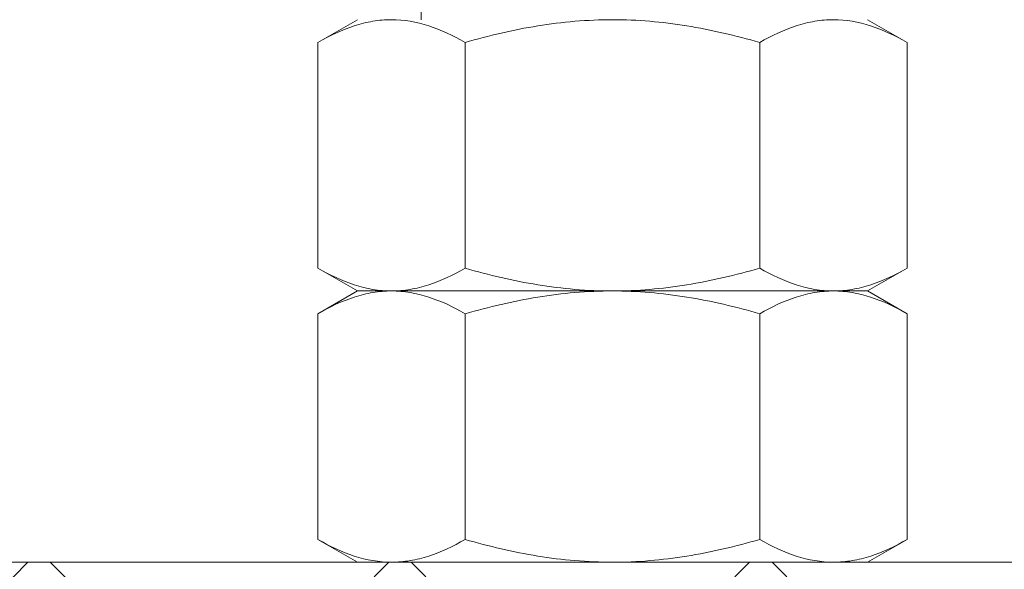
# Model space of a CAD drawing. Extents: x -94 to 198, y -29 to 149.
# Drawn here: x 180 to 181, y 2 to 3 of the extents above; entities that cross this region are included whole.
import ezdxf

# ---------------------------------------------------------------- set-up
doc = ezdxf.new("R2010")
doc.units = 0
doc.header["$MEASUREMENT"] = 0
doc.layers.get('0').update_dxf_attribs({"linetype": 'CONTINUOUS', "lineweight": 15})
doc.layers.get('Defpoints').update_dxf_attribs({"linetype": 'CONTINUOUS', "lineweight": 15})
doc.layers.add('Text', color=7, linetype='CONTINUOUS', lineweight=15)
doc.styles.add('romand', font='romand.shx', dxfattribs={"oblique": 15})
doc.dimstyles.new('romand', dxfattribs={"dimscale": 15, "dimtxt": 0.18, "dimasz": 0.18, "dimexe": 0.125, "dimexo": 0.0625, "dimgap": 0.09, "dimtad": 0, "dimtih": 1, "dimtoh": 1, "dimdec": 3, "dimzin": 0, "dimdsep": 46, "dimlunit": 4, "dimtxsty": 'romand', "dimcen": 0, "dimadec": 0, "dimazin": 0, "dimtfac": 1, "dimtdec": 3, "dimtofl": 0, "dimtmove": 0, "dimatfit": 3, "dimfxl": 0, "dimtolj": 1, "dimtzin": 0, "dimarcsym": 0})

# ---------------------------------------------------------------- blocks, each defined once
blk = doc.blocks.new('*D16')
at = {"layer": 'Defpoints', "color": 0}
for p in [(180.93554, 4.00794), (179.3986, 1.95335)]:
    blk.add_point(p, dxfattribs=at)
at = {"layer": 'Text', "color": 0, "lineweight": -2}
for p, q in [((183.98458, 8.08392), (181.42073, 4.65655)), ((184.79458, 8.08392), (183.98458, 8.08392))]:
    blk.add_line(p, q, dxfattribs=at)
at = {"layer": 'Text', "color": 0}
blk.add_solid([(181.31263, 4.73741), (181.52883, 4.57568), (180.93554, 4.00794)], dxfattribs=at)
at = {"layer": 'Text', "color": 0, "insert": (191.30319, 8.08392), "char_height": 0.81, "attachment_point": 5, "style": 'romand'}
blk.add_mtext('\\A1;\\A1;{\\H0.7x;\\S5/16;}"-18x 2\\A1;{\\H0.7x;\\S1/2;}"\\PS.S. CUP POINT\\PSET SCREW w/ (2)\\P\\A1;{\\H0.7x;\\S5/16;}"-18 HEX NUTS', dxfattribs=at)

msp = doc.modelspace()

# ---------------------------------------------------------------- hatches: boundary and pattern name
h = msp.add_hatch()
h.set_pattern_fill('ANSI37', color=8, scale=2, style=0)
h.set_pattern_definition([(45, (3.2421, -3.03457), (-0.1767767, 0.1767767), []), (135, (3.2421, -3.03457), (-0.1767767, -0.1767767), [])])
h.paths.add_polyline_path([(177.89874, 1.75794), (181.87088, 1.75794), (181.87088, 2.25794), (181.46835, 2.25794), (177.89874, 2.25794)])
h.paths.add_polyline_path([(172.92661, 1.75794), (176.89874, 1.75794), (176.89874, 2.25794), (172.92661, 2.25794)])

# ---------------------------------------------------------------- linework, layer by layer
at = {"color": 8}
for p, q in [((180.68428, 2.78919), (180.6456, 2.76686)), ((180.74678, 2.797), (180.74678, 2.78919)), ((181.22295, 2.76686), (181.18428, 2.78919)), ((180.6456, 2.76686), (180.6456, 2.54589)), ((180.78994, 2.76686), (180.78994, 2.54589)), ((181.07861, 2.76686), (181.07861, 2.54589)), ((181.22295, 2.76686), (181.22295, 2.54589)), ((180.6456, 2.54589), (180.68428, 2.52356)), ((181.18428, 2.52356), (181.22295, 2.54589)), ((180.68428, 2.52356), (180.6456, 2.50124)), ((180.71777, 2.52356), (180.68428, 2.52356)), ((180.71777, 2.52356), (180.68428, 2.52356)), ((180.93428, 2.52356), (180.71777, 2.52356)), ((180.93428, 2.52356), (180.71777, 2.52356)), ((181.15078, 2.52356), (180.93428, 2.52356)), ((181.15078, 2.52356), (180.93428, 2.52356)), ((181.18428, 2.52356), (181.15078, 2.52356)), ((181.18428, 2.52356), (181.15078, 2.52356)), ((181.22295, 2.50124), (181.18428, 2.52356)), ((180.6456, 2.50124), (180.6456, 2.28027)), ((180.78994, 2.50124), (180.78994, 2.28027)), ((181.07861, 2.50124), (181.07861, 2.28027)), ((181.22295, 2.50124), (181.22295, 2.28027)), ((180.6456, 2.28027), (180.68428, 2.25794)), ((181.18428, 2.25794), (181.22295, 2.28027)), ((180.71777, 2.25794), (180.68428, 2.25794)), ((180.93428, 2.25794), (180.71777, 2.25794)), ((181.15078, 2.25794), (180.93428, 2.25794)), ((181.18428, 2.25794), (181.15078, 2.25794))]:
    msp.add_line(p, q, dxfattribs=at)
msp.add_line((171.08624, 2.25794), (183.71124, 2.25794))
for points, knots in [([(180.71777, 2.78919), (180.71165, 2.78919), (180.70549, 2.78866), (180.69332, 2.78662), (180.68728, 2.78511), (180.66925, 2.77927), (180.65738, 2.77366), (180.6456, 2.76686)], [0, 0, 0, 0, 0.25, 0.25, 0.5, 0.5, 1, 1, 1, 1]), ([(180.78994, 2.76686), (180.77813, 2.77368), (180.76624, 2.77929), (180.74221, 2.78706), (180.73007, 2.78919), (180.71777, 2.78919)], [0, 0, 0, 0, 0.5, 0.5, 1, 1, 1, 1]), ([(180.93428, 2.78919), (180.90985, 2.78919), (180.88511, 2.78703), (180.83692, 2.77921), (180.81328, 2.7736), (180.78994, 2.76686)], [0, 0, 0, 0, 0.5, 0.5, 1, 1, 1, 1]), ([(181.07861, 2.76686), (181.05512, 2.77364), (181.03108, 2.77932), (180.98292, 2.78709), (180.95868, 2.78919), (180.93428, 2.78919)], [0, 0, 0, 0, 0.5, 0.5, 1, 1, 1, 1]), ([(181.15078, 2.78919), (181.14466, 2.78919), (181.13851, 2.78866), (181.12634, 2.78662), (181.12029, 2.78511), (181.10227, 2.77927), (181.09039, 2.77366), (181.07861, 2.76686)], [0, 0, 0, 0, 0.25, 0.25, 0.5, 0.5, 1, 1, 1, 1]), ([(181.22295, 2.76686), (181.21115, 2.77368), (181.19925, 2.77929), (181.17522, 2.78706), (181.16308, 2.78919), (181.15078, 2.78919)], [0, 0, 0, 0, 0.5, 0.5, 1, 1, 1, 1]), ([(180.6456, 2.54589), (180.65741, 2.53908), (180.6693, 2.53346), (180.69333, 2.52569), (180.70547, 2.52356), (180.71777, 2.52356)], [0, 0, 0, 0, 0.5, 0.5, 1, 1, 1, 1]), ([(180.71777, 2.52356), (180.72389, 2.52356), (180.73005, 2.52409), (180.74222, 2.52613), (180.74826, 2.52765), (180.76629, 2.53348), (180.77816, 2.53909), (180.78994, 2.54589)], [0, 0, 0, 0, 0.25, 0.25, 0.5, 0.5, 1, 1, 1, 1]), ([(180.93428, 2.52356), (180.90985, 2.52356), (180.88511, 2.52572), (180.83692, 2.53355), (180.81328, 2.53916), (180.78994, 2.54589)], [0, 0, 0, 0, 0.5, 0.5, 1, 1, 1, 1]), ([(181.07861, 2.54589), (181.05512, 2.53911), (181.03108, 2.53343), (180.98292, 2.52566), (180.95868, 2.52356), (180.93428, 2.52356)], [0, 0, 0, 0, 0.5, 0.5, 1, 1, 1, 1]), ([(181.07861, 2.54589), (181.09042, 2.53908), (181.10231, 2.53346), (181.12634, 2.52569), (181.13849, 2.52356), (181.15078, 2.52356)], [0, 0, 0, 0, 0.5, 0.5, 1, 1, 1, 1]), ([(181.15078, 2.52356), (181.15691, 2.52356), (181.16306, 2.52409), (181.17523, 2.52613), (181.18127, 2.52765), (181.1993, 2.53348), (181.21118, 2.53909), (181.22295, 2.54589)], [0, 0, 0, 0, 0.25, 0.25, 0.5, 0.5, 1, 1, 1, 1]), ([(180.71777, 2.52356), (180.71165, 2.52356), (180.70549, 2.52304), (180.69332, 2.52099), (180.68728, 2.51948), (180.66925, 2.51365), (180.65738, 2.50803), (180.6456, 2.50124)], [0, 0, 0, 0, 0.25, 0.25, 0.5, 0.5, 1, 1, 1, 1]), ([(180.78994, 2.50124), (180.77813, 2.50805), (180.76624, 2.51367), (180.74221, 2.52144), (180.73007, 2.52356), (180.71777, 2.52356)], [0, 0, 0, 0, 0.5, 0.5, 1, 1, 1, 1]), ([(180.93428, 2.52356), (180.90985, 2.52356), (180.88511, 2.52141), (180.83692, 2.51358), (180.81328, 2.50797), (180.78994, 2.50124)], [0, 0, 0, 0, 0.5, 0.5, 1, 1, 1, 1]), ([(181.07861, 2.50124), (181.05512, 2.50802), (181.03108, 2.5137), (180.98292, 2.52147), (180.95868, 2.52356), (180.93428, 2.52356)], [0, 0, 0, 0, 0.5, 0.5, 1, 1, 1, 1]), ([(181.15078, 2.52356), (181.14466, 2.52356), (181.13851, 2.52304), (181.12634, 2.52099), (181.12029, 2.51948), (181.10227, 2.51365), (181.09039, 2.50803), (181.07861, 2.50124)], [0, 0, 0, 0, 0.25, 0.25, 0.5, 0.5, 1, 1, 1, 1]), ([(181.22295, 2.50124), (181.21115, 2.50805), (181.19925, 2.51367), (181.17522, 2.52144), (181.16308, 2.52356), (181.15078, 2.52356)], [0, 0, 0, 0, 0.5, 0.5, 1, 1, 1, 1]), ([(180.6456, 2.28027), (180.65741, 2.27345), (180.6693, 2.26784), (180.69333, 2.26007), (180.70547, 2.25794), (180.71777, 2.25794)], [0, 0, 0, 0, 0.5, 0.5, 1, 1, 1, 1]), ([(180.71777, 2.25794), (180.72389, 2.25794), (180.73005, 2.25847), (180.74222, 2.26051), (180.74826, 2.26202), (180.76629, 2.26786), (180.77816, 2.27347), (180.78994, 2.28027)], [0, 0, 0, 0, 0.25, 0.25, 0.5, 0.5, 1, 1, 1, 1]), ([(180.93428, 2.25794), (180.90985, 2.25794), (180.88511, 2.2601), (180.83692, 2.26792), (180.81328, 2.27353), (180.78994, 2.28027)], [0, 0, 0, 0, 0.5, 0.5, 1, 1, 1, 1]), ([(181.07861, 2.28027), (181.05512, 2.27349), (181.03108, 2.26781), (180.98292, 2.26004), (180.95868, 2.25794), (180.93428, 2.25794)], [0, 0, 0, 0, 0.5, 0.5, 1, 1, 1, 1]), ([(181.07861, 2.28027), (181.09042, 2.27345), (181.10231, 2.26784), (181.12634, 2.26007), (181.13849, 2.25794), (181.15078, 2.25794)], [0, 0, 0, 0, 0.5, 0.5, 1, 1, 1, 1]), ([(181.15078, 2.25794), (181.15691, 2.25794), (181.16306, 2.25847), (181.17523, 2.26051), (181.18127, 2.26202), (181.1993, 2.26786), (181.21118, 2.27347), (181.22295, 2.28027)], [0, 0, 0, 0, 0.25, 0.25, 0.5, 0.5, 1, 1, 1, 1])]:
    msp.add_open_spline(points, degree=3, knots=knots, dxfattribs=at)

# ---------------------------------------------------------------- dimensions: what is measured, and where the dimension line sits
at = {"layer": 'Text'}
dim = msp.add_diameter_dim_2p(p1=(179.3986, 1.95335), p2=(180.93554, 4.00794), text='\\A1;{\\H0.7x;\\S5/16;}"-18x 2\\A1;{\\H0.7x;\\S1/2;}"\\PS.S. CUP POINT\\PSET SCREW w/ (2)\\P\\A1;{\\H0.7x;\\S5/16;}"-18 HEX NUTS', dimstyle='romand', override={"dimscale": 4.5}, dxfattribs=at)
dim.commit()
dim.dimension.update_dxf_attribs({"geometry": '*D16', "text_midpoint": (191.30319, 8.08392), "dimtype": 163})

doc.saveas('drawing.dxf')
